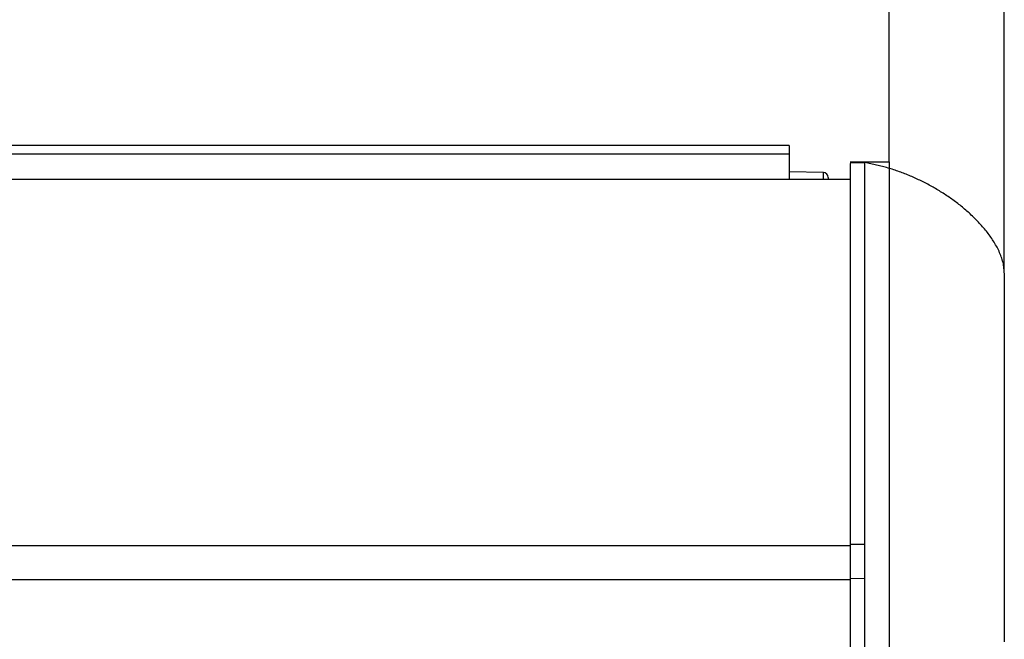
# Model space of a CAD drawing. Extents: x 0 to 841, y 0 to 594.
# Drawn here: x 229 to 270, y 472 to 497 of the extents above; entities that cross this region are included whole.
import ezdxf

# ---------------------------------------------------------------- set-up
doc = ezdxf.new("R2010")
doc.units = 0
doc.layers.get('0').update_dxf_attribs({"linetype": 'CONTINUOUS'})
doc.styles.add('SLDTEXTSTYLE0', font='ARIAL.TTF', dxfattribs={"width": 0.948})
doc.dimstyles.new('SLDDIMSTYLE0', dxfattribs={"dimtxt": 3.5, "dimasz": 3.5, "dimexe": 0, "dimexo": 0.0625, "dimgap": 0.875, "dimtad": 1, "dimlfac": 5, "dimrnd": 1e-09, "dimzin": 12, "dimsah": 1, "dimcen": 0.09, "dimazin": 3, "dimtfac": 1, "dimtofl": 0, "dimtmove": 0, "dimatfit": 3})
doc.dimstyles.new('SLDDIMSTYLE1', dxfattribs={"dimtxt": 3.5, "dimasz": 3.5, "dimexe": 0, "dimexo": 0.0625, "dimgap": 0.875, "dimtad": 1, "dimlfac": 5, "dimrnd": 1e-09, "dimzin": 12, "dimsah": 1, "dimcen": 0.09, "dimazin": 3, "dimtfac": 1, "dimtofl": 0, "dimtmove": 0, "dimatfit": 3})

# ---------------------------------------------------------------- blocks, each defined once
blk = doc.blocks.new('SW_BROKEN_VIEW_0')
at = {"color": 0, "linetype": 'CONTINUOUS'}
for p, q in [((194.531, 155.644), (196.131, 155.644)), ((196.131, 155.644), (196.131, 120.013))]:
    blk.add_line(p, q, dxfattribs=at)
blk = doc.blocks.new('*D13')
at = {"color": 7, "linetype": 'CONTINUOUS'}
for p, q in [((49.442, 491.607), (49.442, 519.08)), ((264.873, 491.607), (264.873, 519.08)), ((49.442, 518.08), (264.873, 518.08))]:
    blk.add_line(p, q, dxfattribs=at)
for points in [[(49.442, 518.08), (52.942, 517.68), (52.942, 518.48)], [(264.873, 518.08), (261.373, 518.48), (261.373, 517.68)]]:
    blk.add_solid(points, dxfattribs=at)
at = {"color": 7, "linetype": 'CONTINUOUS', "style": 'SLDTEXTSTYLE0', "width": 0.948}
blk.add_text('B', height=3.5, dxfattribs=at).set_placement((155.218, 519.091))
blk = doc.blocks.new('*D15')
at = {"color": 7, "linetype": 'CONTINUOUS'}
for p, q in [((264.873, 491.607), (264.873, 519.08)), ((269.573, 487.086), (269.573, 519.08)), ((264.873, 518.08), (259.873, 518.08)), ((264.873, 518.08), (269.573, 518.08)), ((269.573, 518.08), (280.913, 518.08))]:
    blk.add_line(p, q, dxfattribs=at)
for points in [[(264.873, 518.08), (261.373, 518.48), (261.373, 517.68)], [(269.573, 518.08), (273.073, 517.68), (273.073, 518.48)]]:
    blk.add_solid(points, dxfattribs=at)
at = {"color": 7, "linetype": 'CONTINUOUS', "style": 'SLDTEXTSTYLE0', "width": 0.948}
blk.add_text('25', height=3.5, dxfattribs=at).set_placement((273.843, 519.077))
blk = doc.blocks.new('*D17')
at = {"color": 7, "linetype": 'CONTINUOUS'}
for p, q in [((209.573, 479.086), (209.573, 507.08)), ((264.873, 491.607), (264.873, 507.08)), ((209.573, 506.08), (264.873, 506.08))]:
    blk.add_line(p, q, dxfattribs=at)
for points in [[(209.573, 506.08), (213.073, 505.68), (213.073, 506.48)], [(264.873, 506.08), (261.373, 506.48), (261.373, 505.68)]]:
    blk.add_solid(points, dxfattribs=at)
at = {"color": 7, "linetype": 'CONTINUOUS', "style": 'SLDTEXTSTYLE0', "width": 0.948}
for s, p in [('Min.80', (230.059, 512.444)), ('Max.700', (227.658, 507.077))]:
    blk.add_text(s, height=3.5, dxfattribs=at).set_placement(p)

msp = doc.modelspace()

# ---------------------------------------------------------------- linework, layer by layer
at = {"color": 7, "linetype": 'CONTINUOUS'}
for p, q in [((260.7733, 492.2808), (188.579, 492.2808)), ((260.7733, 492.2808), (260.7733, 491.9276)), ((260.7733, 491.9276), (260.7733, 490.8857)), ((263.8733, 491.5551), (263.2733, 491.576)), ((263.2733, 491.5488), (263.2733, 475.9779)), ((263.8733, 475.976), (263.8733, 491.575)), ((262.1768, 491.1741), (260.7733, 491.1986)), ((263.2733, 490.8857), (188.8904, 490.8857)), ((262.3733, 490.9741), (262.3733, 490.8857)), ((263.2733, 475.9779), (263.2733, 474.5832)), ((263.8733, 474.5814), (263.8733, 475.976)), ((263.2733, 474.5832), (263.2733, 474.5204)), ((263.2733, 474.5832), (263.2733, 461.0608)), ((263.8733, 461.0768), (263.8733, 474.5814))]:
    msp.add_line(p, q, dxfattribs=at)
at = {"color": 8, "linetype": 'CONTINUOUS'}
for p, q in [((260.7733, 491.9276), (188.6578, 491.9276)), ((262.1768, 490.8857), (262.1768, 491.1741)), ((263.2733, 475.915), (224.5733, 475.915)), ((263.2733, 475.9779), (263.8733, 475.976)), ((263.2733, 474.5832), (263.8733, 474.5814)), ((263.2733, 474.5204), (224.573, 474.5204))]:
    msp.add_line(p, q, dxfattribs=at)
at = {"color": 7, "linetype": 'CONTINUOUS'}
msp.add_lwpolyline([(269.5733, 487.0766), (269.5694, 487.1372), (269.565, 487.1978), (269.5597, 487.2583), (269.5531, 487.3185), (269.5446, 487.3784), (269.5339, 487.438), (269.5209, 487.4971), (269.5058, 487.5559), (269.4887, 487.6141), (269.4701, 487.672), (269.4499, 487.7293), (269.4286, 487.7862), (269.4061, 487.8426), (269.3824, 487.8985), (269.3576, 487.954), (269.3318, 488.0089), (269.3049, 488.0633), (269.2771, 488.1173), (269.2483, 488.1707), (269.2186, 488.2236), (269.1881, 488.2761), (269.1567, 488.328), (269.1245, 488.3794), (269.0916, 488.4303), (269.0579, 488.4808), (269.0236, 488.5307), (268.9885, 488.5802), (268.9528, 488.6293), (268.9165, 488.6779), (268.8796, 488.726), (268.8421, 488.7737), (268.8041, 488.8209), (268.7656, 488.8677), (268.7266, 488.9141), (268.6871, 488.9601), (268.6471, 489.0057), (268.6066, 489.0508), (268.5657, 489.0956), (268.5244, 489.1399), (268.4826, 489.1838), (268.4404, 489.2274), (268.3978, 489.2705), (268.3548, 489.3133), (268.3115, 489.3556), (268.2677, 489.3976), (268.2237, 489.4392), (268.1792, 489.4804), (268.1344, 489.5213), (268.0893, 489.5617), (268.0438, 489.6018), (267.998, 489.6416), (267.9519, 489.6809), (267.9055, 489.7199), (267.8588, 489.7585), (267.8117, 489.7968), (267.7644, 489.8347), (267.7168, 489.8722), (267.6689, 489.9094), (267.6208, 489.9462), (267.5723, 489.9826), (267.5236, 490.0187), (267.4746, 490.0544), (267.4254, 490.0898), (267.3759, 490.1248), (267.3262, 490.1595), (267.2762, 490.1938), (267.226, 490.2277), (267.1755, 490.2613), (267.1248, 490.2946), (267.0739, 490.3275), (267.0227, 490.36), (266.9713, 490.3922), (266.9197, 490.424), (266.8679, 490.4555), (266.8159, 490.4866), (266.7636, 490.5173), (266.7112, 490.5477), (266.6585, 490.5777), (266.6056, 490.6074), (266.5525, 490.6367), (266.4992, 490.6656), (266.4458, 490.6941), (266.3921, 490.7223), (266.3382, 490.7501), (266.2842, 490.7776), (266.23, 490.8047), (266.1756, 490.8314), (266.121, 490.8578), (266.0662, 490.8838), (266.0113, 490.9095), (265.9562, 490.9348), (265.9009, 490.9598), (265.8455, 490.9844), (265.7899, 491.0087), (265.7341, 491.0327), (265.6782, 491.0563), (265.6222, 491.0795), (265.566, 491.1024), (265.5096, 491.1249), (265.4531, 491.147), (265.3964, 491.1686), (265.3396, 491.1899), (265.2826, 491.2107), (265.2255, 491.231), (265.1682, 491.2509), (265.1107, 491.2703), (265.0532, 491.2892), (264.9954, 491.3076), (264.9375, 491.3255), (264.8795, 491.3429), (264.8213, 491.3597), (264.763, 491.3761), (264.7046, 491.392), (264.646, 491.4075), (264.5873, 491.4225), (264.5285, 491.4372), (264.4696, 491.4515), (264.4107, 491.4655), (264.3516, 491.4793), (264.2925, 491.4927), (264.2333, 491.506), (264.174, 491.519), (264.1147, 491.5318), (264.0554, 491.5445), (263.996, 491.5571), (263.9366, 491.5696), (263.8772, 491.5821), (263.8178, 491.5945)], dxfattribs=at)
msp.add_polyline3d([(269.5733, 487.0562, 0), (269.5733, 487.0433, 0), (269.5733, 486.8837, 0), (269.5733, 486.7398, 0), (269.5733, 486.6381, 0), (269.5733, 486.5582, 0), (269.5733, 486.4798, 0), (269.5733, 486.3907, 0), (269.5733, 486.2924, 0), (269.5733, 486.1879, 0), (269.5733, 486.0801, 0), (269.5733, 485.972, 0), (269.5733, 485.8661, 0), (269.5733, 485.7627, 0), (269.5733, 485.6614, 0), (269.5733, 485.5615, 0), (269.5733, 485.4627, 0), (269.5733, 485.3644, 0), (269.5733, 485.2661, 0), (269.5733, 485.1674, 0), (269.5733, 485.068, 0), (269.5733, 484.968, 0), (269.5733, 484.8676, 0), (269.5733, 484.7668, 0), (269.5733, 484.6657, 0), (269.5733, 484.5645, 0), (269.5733, 484.4632, 0), (269.5733, 484.362, 0), (269.5733, 484.2608, 0), (269.5733, 484.1598, 0), (269.5733, 484.0589, 0), (269.5733, 483.9582, 0), (269.5733, 483.8576, 0), (269.5733, 483.7571, 0), (269.5733, 483.6566, 0), (269.5733, 483.5562, 0), (269.5733, 483.4558, 0), (269.5733, 483.3554, 0), (269.5733, 483.255, 0), (269.5733, 483.1545, 0), (269.5733, 483.054, 0), (269.5733, 482.9535, 0), (269.5733, 482.853, 0), (269.5733, 482.7524, 0), (269.5733, 482.6518, 0), (269.5733, 482.5512, 0), (269.5733, 482.4505, 0), (269.5733, 482.3499, 0), (269.5733, 482.2492, 0), (269.5733, 482.1486, 0), (269.5733, 482.0479, 0), (269.5733, 481.9473, 0), (269.5733, 481.8466, 0), (269.5733, 481.746, 0), (269.5733, 481.6454, 0), (269.5733, 481.5448, 0), (269.5733, 481.4442, 0), (269.5733, 481.3436, 0), (269.5733, 481.243, 0), (269.5733, 481.1424, 0), (269.5733, 481.0418, 0), (269.5733, 480.9412, 0), (269.5733, 480.8406, 0), (269.5733, 480.7401, 0), (269.5733, 480.6395, 0), (269.5733, 480.5389, 0), (269.5733, 480.4383, 0), (269.5733, 480.3377, 0), (269.5733, 480.2371, 0), (269.5733, 480.1365, 0), (269.5733, 480.0359, 0), (269.5733, 479.9353, 0), (269.5733, 479.8347, 0), (269.5733, 479.7341, 0), (269.5733, 479.6335, 0), (269.5733, 479.5329, 0), (269.5733, 479.4323, 0), (269.5733, 479.3317, 0), (269.5733, 479.2311, 0), (269.5733, 479.1305, 0), (269.5733, 479.0299, 0), (269.5733, 478.9293, 0), (269.5733, 478.8287, 0), (269.5733, 478.7281, 0), (269.5733, 478.6275, 0), (269.5733, 478.5269, 0), (269.5733, 478.4263, 0), (269.5733, 478.3257, 0), (269.5733, 478.2251, 0), (269.5733, 478.1245, 0), (269.5733, 478.0239, 0), (269.5733, 477.9233, 0), (269.5733, 477.8227, 0), (269.5733, 477.7222, 0), (269.5733, 477.6216, 0), (269.5733, 477.521, 0), (269.5733, 477.4204, 0), (269.5733, 477.3198, 0), (269.5733, 477.2192, 0), (269.5733, 477.1186, 0), (269.5733, 477.018, 0), (269.5733, 476.9174, 0), (269.5733, 476.8168, 0), (269.5733, 476.7162, 0), (269.5733, 476.6156, 0), (269.5733, 476.515, 0), (269.5733, 476.4144, 0), (269.5733, 476.3138, 0), (269.5733, 476.2132, 0), (269.5733, 476.1126, 0), (269.5733, 476.012, 0), (269.5733, 475.9114, 0), (269.5733, 475.8108, 0), (269.5733, 475.7102, 0), (269.5733, 475.6096, 0), (269.5733, 475.509, 0), (269.5733, 475.4084, 0), (269.5733, 475.3078, 0), (269.5733, 475.2072, 0), (269.5733, 475.1066, 0), (269.5733, 475.006, 0), (269.5733, 474.9054, 0), (269.5733, 474.8048, 0), (269.5733, 474.7042, 0), (269.5733, 474.6036, 0), (269.5733, 474.503, 0), (269.5733, 474.4024, 0), (269.5733, 474.3018, 0), (269.5733, 474.2012, 0), (269.5733, 474.1006, 0), (269.5733, 474, 0), (269.5733, 473.8994, 0), (269.5733, 473.7988, 0), (269.5733, 473.6982, 0), (269.5733, 473.5976, 0), (269.5733, 473.497, 0), (269.5733, 473.3964, 0), (269.5733, 473.2958, 0), (269.5733, 473.1952, 0), (269.5733, 473.0947, 0), (269.5733, 472.9941, 0), (269.5733, 472.8935, 0), (269.5733, 472.7929, 0), (269.5733, 472.6923, 0), (269.5733, 472.5917, 0), (269.5733, 472.4911, 0), (269.5733, 472.3905, 0), (269.5733, 472.2899, 0), (269.5733, 472.1893, 0), (269.5733, 472.0887, 0), (269.5733, 471.9881, 0)], dxfattribs=at)
msp.add_arc((262.1733, 490.9741), 0.2, 0.00055, 88.99686, dxfattribs=at)

# ---------------------------------------------------------------- block references
msp.add_blockref('SW_BROKEN_VIEW_0', (68.742, 335.9628), dxfattribs=at)

# ---------------------------------------------------------------- dimensions: what is measured, and where the dimension line sits
for base, p1, p2, text, dimstyle, picture, middle in [((264.8733, 518.0796), (49.442, 491.6068), (264.8733, 491.6068), 'B', 'SLDDIMSTYLE0', '*D13', (157.1577, 518.0796)), ((269.5733, 518.0796), (264.8733, 491.6068), (269.5733, 487.0857), '25', 'SLDDIMSTYLE1', '*D15', (276.6524, 518.0796)), ((264.8733, 506.0796), (209.5733, 479.086), (264.8733, 491.6068), 'Min.80\\PMax.700', 'SLDDIMSTYLE0', '*D17', (237.2233, 506.0796))]:
    dim = msp.add_linear_dim(base=base, p1=p1, p2=p2, text=text, dimstyle=dimstyle, dxfattribs=at)
    dim.commit()
    dim.dimension.update_dxf_attribs({"geometry": picture, "text_midpoint": middle, "dimtype": 160})

doc.saveas('drawing.dxf')
